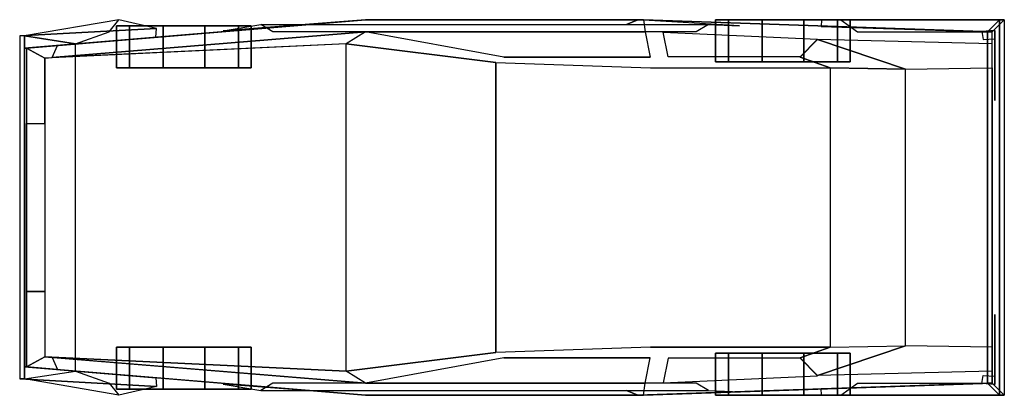
# Model space of a CAD drawing. Extents: x -4042 to -359, y 1244 to 2648.
import ezdxf

# ---------------------------------------------------------------- set-up
doc = ezdxf.new("R2010")
doc.units = 0
doc.header["$MEASUREMENT"] = 0
doc.layers.get('0').update_dxf_attribs({"linetype": 'CONTINUOUS'})
doc.layers.add('vitres', color=130, linetype='CONTINUOUS')

msp = doc.modelspace()

# ---------------------------------------------------------------- linework, layer by layer
for points in [[(-3530.6, 2615.7, -2865.4), (-3671.4, 2648.3, -3000.4), (-4024.5, 2587.4, -3000.4), (-4042.5, 2587.4, -2865.4)], [(-3671.4, 2648.3, -3000.4), (-4024.5, 2587.4, -3000.4), (-3833.4, 2558.3, -3180.4), (-3707.4, 2603.3, -3180.4)], [(-1466.4, 2630.3, -3099.4), (-1511.4, 2603.3, -3180.4), (-3095.4, 2603.3, -3180.4), (-3140.4, 2630.3, -3099.4)], [(-1349.4, 2625.4, -2865.4), (-1730.3, 2648.3, -2865.4), (-1772.4, 2630.3, -3099.4), (-1466.4, 2630.3, -3099.4)], [(-1043.4, 2648.3, -2865.4), (-1044.1, 2622.4, -2865.4), (-422.4, 2603.3, -2865.4), (-377.4, 2648.3, -2865.4)], [(-377.4, 2648.3, -2865.4), (-1043.4, 2648.3, -2865.4), (-971.4, 2648.3, -3000.4), (-359.4, 2648.3, -3000.4)], [(-359.4, 2648.3, -3000.4), (-971.4, 2648.3, -3000.4), (-908.4, 2603.3, -3135.4), (-404.4, 2603.3, -3090.4)], [(-422.4, 2603.3, -2865.4), (-377.4, 2648.3, -2865.4), (-377.4, 1244.3, -2865.4), (-422.4, 1289.3, -2865.4)], [(-404.4, 1289.3, -3090.4), (-404.4, 2603.3, -3090.4), (-359.4, 2648.3, -3000.4), (-359.4, 1244.3, -3000.4)], [(-359.4, 1244.3, -3000.4), (-377.4, 1244.3, -2865.4), (-377.4, 2648.3, -2865.4), (-359.4, 2648.3, -3000.4)], [(-4042.5, 1305.2, -2865.4), (-4024.5, 1305.2, -3000.4), (-4024.5, 2587.4, -3000.4), (-4042.5, 2587.4, -2865.4)], [(-3833.4, 2558.3, -3180.4), (-4024.5, 2587.4, -3000.4), (-4024.5, 1305.2, -3000.4), (-3833.4, 1334.3, -3180.4)], [(-395.4, 2576.5, -2500.9), (-395.4, 2607.8, -2725.9), (-443.4, 2604.8, -2726.7), (-438.1, 2574.4, -2511.5)], [(-395.4, 2607.8, -2725.9), (-395.4, 2345.8, -2725.9), (-395.4, 2345.8, -2500.9), (-395.4, 2576.5, -2500.9)], [(-3948, 2504.3, -2712.4), (-3921.1, 2506.6, -2709.3), (-3900.6, 2552.1, -2790.3), (-4017.5, 2542.4, -2792.3)], [(-3948, 2504.3, -2712.4), (-3948, 1388.3, -2712.4), (-2821.3, 1334, -2502.5), (-2821.3, 2558.6, -2502.5)], [(-2261.5, 2488.5, -2182.3), (-2821.3, 2558.6, -2502.5), (-2821.3, 2558.6, -2502.5), (-2261.5, 2488.5, -2182.3)], [(-2261.5, 2488.5, -2182.3), (-2821.3, 2558.6, -2502.5), (-2821.3, 2558.6, -2502.5), (-2261.5, 2488.5, -2182.3)], [(-1011, 2468.3, -2109.4), (-728.4, 2463.8, -2365.9), (-1058.6, 2574.1, -2433.5), (-1123.5, 2508.8, -2144.1)], [(-404.4, 2468.3, -2401.9), (-404.4, 2558.3, -2401.9), (-1058.6, 2574.1, -2433.5), (-728.4, 2463.8, -2365.9)], [(-728.4, 2463.8, -2365.9), (-1011, 2468.3, -2109.4), (-1011, 1424.3, -2109.4), (-728.4, 1428.8, -2365.9)], [(-728.4, 2463.8, -2365.9), (-404.4, 2468.3, -2401.9), (-404.4, 1424.3, -2401.9), (-728.4, 1428.8, -2365.9)], [(-3948, 2260.7, -2712.4), (-3948, 1631.9, -2712.4), (-4017.5, 1631.9, -2792.3), (-4017.5, 2260.7, -2792.3)], [(-395.4, 1284.8, -2725.9), (-395.4, 1546.8, -2725.9), (-395.4, 1546.8, -2500.9), (-395.4, 1316, -2500.9)], [(-3632.2, 1424.3, -2960.3), (-3680.4, 1424.3, -3108.4), (-3680.4, 1266.8, -3108.4), (-3632.2, 1266.8, -2960.3)], [(-3680.4, 1424.3, -3108.4), (-3632.2, 1424.3, -3256.5), (-3632.2, 1266.8, -3256.5), (-3680.4, 1266.8, -3108.4)], [(-3506.2, 1424.3, -2868.7), (-3632.2, 1424.3, -2960.3), (-3632.2, 1266.8, -2960.3), (-3506.2, 1266.8, -2868.7)], [(-3632.2, 1424.3, -3256.5), (-3506.2, 1424.3, -3348), (-3506.2, 1266.8, -3348), (-3632.2, 1266.8, -3256.5)], [(-3350.5, 1424.3, -2868.7), (-3506.2, 1424.3, -2868.7), (-3506.2, 1266.8, -2868.7), (-3350.5, 1266.8, -2868.7)], [(-3506.2, 1424.3, -3348), (-3350.5, 1424.3, -3348), (-3350.5, 1266.8, -3348), (-3506.2, 1266.8, -3348)], [(-3224.5, 1424.3, -2960.3), (-3350.5, 1424.3, -2868.7), (-3350.5, 1266.8, -2868.7), (-3224.5, 1266.8, -2960.3)], [(-3350.5, 1424.3, -3348), (-3224.5, 1424.3, -3256.5), (-3224.5, 1266.8, -3256.5), (-3350.5, 1266.8, -3348)], [(-3176.4, 1424.3, -3108.4), (-3224.5, 1424.3, -2960.3), (-3224.5, 1266.8, -2960.3), (-3176.4, 1266.8, -3108.4)], [(-3224.5, 1424.3, -3256.5), (-3176.4, 1424.3, -3108.4), (-3176.4, 1266.8, -3108.4), (-3224.5, 1266.8, -3256.5)], [(-2261.5, 1404, -2182.3), (-2821.3, 1334, -2502.5), (-2821.3, 1334, -2502.5), (-2261.5, 1404, -2182.3)], [(-1391.2, 1244.3, -2960.3), (-1439.4, 1244.3, -3108.4), (-1439.4, 1401.8, -3108.4), (-1391.2, 1401.8, -2960.3)], [(-1439.4, 1244.3, -3108.4), (-1391.2, 1244.3, -3256.5), (-1391.2, 1401.8, -3256.5), (-1439.4, 1401.8, -3108.4)], [(-1265.2, 1244.3, -2868.7), (-1391.2, 1244.3, -2960.3), (-1391.2, 1401.8, -2960.3), (-1265.2, 1401.8, -2868.7)], [(-1391.2, 1244.3, -3256.5), (-1265.2, 1244.3, -3348), (-1265.2, 1401.8, -3348), (-1391.2, 1401.8, -3256.5)], [(-1109.5, 1244.3, -2868.7), (-1265.2, 1244.3, -2868.7), (-1265.2, 1401.8, -2868.7), (-1109.5, 1401.8, -2868.7)], [(-1265.2, 1244.3, -3348), (-1109.5, 1244.3, -3348), (-1109.5, 1401.8, -3348), (-1265.2, 1401.8, -3348)], [(-1011, 1424.3, -2109.4), (-728.4, 1428.8, -2365.9), (-1058.6, 1318.5, -2433.5), (-1123.5, 1383.8, -2144.1)], [(-983.5, 1244.3, -2960.3), (-1109.5, 1244.3, -2868.7), (-1109.5, 1401.8, -2868.7), (-983.5, 1401.8, -2960.3)], [(-1109.5, 1244.3, -3348), (-983.5, 1244.3, -3256.5), (-983.5, 1401.8, -3256.5), (-1109.5, 1401.8, -3348)], [(-935.4, 1244.3, -3108.4), (-983.5, 1244.3, -2960.3), (-983.5, 1401.8, -2960.3), (-935.4, 1401.8, -3108.4)], [(-983.5, 1244.3, -3256.5), (-935.4, 1244.3, -3108.4), (-935.4, 1401.8, -3108.4), (-983.5, 1401.8, -3256.5)], [(-3948, 1388.3, -2712.4), (-3921.1, 1386, -2709.3), (-3900.6, 1340.4, -2790.3), (-4017.5, 1350.2, -2792.3)], [(-3671.4, 1244.3, -3000.4), (-4024.5, 1305.2, -3000.4), (-3833.4, 1334.3, -3180.4), (-3707.4, 1289.3, -3180.4)], [(-3530.6, 1276.9, -2865.4), (-3671.4, 1244.3, -3000.4), (-4024.5, 1305.2, -3000.4), (-4042.5, 1305.2, -2865.4)], [(-1466.4, 1262.3, -3099.4), (-1511.4, 1289.3, -3180.4), (-3095.4, 1289.3, -3180.4), (-3140.4, 1262.3, -3099.4)], [(-1043.4, 1244.3, -2865.4), (-1044.1, 1270.2, -2865.4), (-422.4, 1289.3, -2865.4), (-377.4, 1244.3, -2865.4)], [(-359.4, 1244.3, -3000.4), (-971.4, 1244.3, -3000.4), (-908.4, 1289.3, -3135.4), (-404.4, 1289.3, -3090.4)], [(-395.4, 1316, -2500.9), (-395.4, 1284.8, -2725.9), (-443.4, 1287.8, -2726.7), (-438.1, 1318.2, -2511.5)], [(-1346.6, 1257.5, -2865.4), (-1730.3, 1244.3, -2865.4), (-1772.4, 1262.3, -3099.4), (-1466.4, 1262.3, -3099.4)], [(-377.4, 1244.3, -2865.4), (-1043.4, 1244.3, -2865.4), (-971.4, 1244.3, -3000.4), (-359.4, 1244.3, -3000.4)]]:
    msp.add_3dface(points)
for points, invisible_edges in [([(-3533.8, 2583.1, -2865.4), (-3530.6, 2615.7, -2865.4), (-4042.5, 2587.4, -2865.4), (-4024.5, 2542.4, -2865.4)], 4), ([(-2748.9, 2603.3, -2581.9), (-3921.1, 2506.6, -2709.3), (-3900.6, 2552.1, -2790.3), (-2748.9, 2648.3, -2771.1)], 12), ([(-3428.4, 2625.8, -3108.4), (-3632.2, 2625.8, -2960.3), (-3680.4, 2625.8, -3108.4), (-3428.4, 2625.8, -3108.4)], 13), ([(-3428.4, 2625.8, -3108.4), (-3506.2, 2625.8, -2868.7), (-3632.2, 2625.8, -2960.3), (-3428.4, 2625.8, -3108.4)], 13), ([(-3428.4, 2625.8, -3108.4), (-3350.5, 2625.8, -2868.7), (-3506.2, 2625.8, -2868.7), (-3428.4, 2625.8, -3108.4)], 13), ([(-3428.4, 2625.8, -3108.4), (-3224.5, 2625.8, -2960.3), (-3350.5, 2625.8, -2868.7), (-3428.4, 2625.8, -3108.4)], 13), ([(-2748.9, 2648.3, -2865.4), (-3281, 2607, -2865.4), (-3140.4, 2630.3, -3099.4), (-2717.4, 2630.3, -3099.4)], 8), ([(-1730.3, 2648.3, -2865.4), (-2748.9, 2648.3, -2865.4), (-2717.4, 2630.3, -3099.4), (-1772.4, 2630.3, -3099.4)], 2), ([(-1702.5, 2603.3, -2491.9), (-2748.9, 2603.3, -2581.9), (-2748.9, 2648.3, -2771.1), (-1709.5, 2648.3, -2749.4)], 2), ([(-1702.5, 2603.3, -2491.9), (-404.4, 2558.3, -2401.9), (-404.4, 2603.3, -2725.9), (-1709.5, 2648.3, -2749.4)], 9), ([(-1187.4, 2648.3, -3108.4), (-935.4, 2648.3, -3108.4), (-983.5, 2648.3, -2960.3), (-1187.4, 2648.3, -3108.4)], 13), ([(-1187.4, 2648.3, -3108.4), (-983.5, 2648.3, -2960.3), (-1109.5, 2648.3, -2868.7), (-1187.4, 2648.3, -3108.4)], 13), ([(-1187.4, 2648.3, -3108.4), (-983.5, 2648.3, -3256.5), (-935.4, 2648.3, -3108.4), (-1187.4, 2648.3, -3108.4)], 13), ([(-4024.5, 2542.4, -2865.4), (-4042.5, 2587.4, -2865.4), (-4042.5, 1305.2, -2865.4), (-4024.5, 1350.2, -2865.4)], 5), ([(-2748.9, 2603.3, -2581.9), (-2821.3, 2558.6, -2502.5), (-3921.1, 2506.6, -2709.3)], 5), ([(-2821.3, 2558.6, -2502.5), (-2261.5, 2488.5, -2182.3), (-2231.4, 2508.8, -2201.2), (-2748.9, 2603.3, -2581.9)], 3), ([(-2821.3, 2558.6, -2502.5), (-2261.5, 2488.5, -2182.3), (-2231.4, 2508.8, -2201.2), (-2748.9, 2603.3, -2581.9)], 3), ([(-1683.9, 2508.8, -2153.5), (-1616.4, 2509.7, -2154.8), (-1635.1, 2602.1, -2491.9), (-1702.5, 2603.3, -2491.9)], 5), ([(-1683.9, 2508.8, -2153.5), (-1616.4, 2509.7, -2154.8), (-1635.1, 2602.1, -2491.9), (-1702.5, 2603.3, -2491.9)], 5), ([(-422.4, 1289.3, -2865.4), (-404.4, 1289.3, -2725.9), (-404.4, 2603.3, -2725.9), (-422.4, 2603.3, -2865.4)], 2), ([(-404.4, 1289.3, -2725.9), (-404.4, 1334.3, -2401.9), (-404.4, 2558.3, -2401.9), (-404.4, 2603.3, -2725.9)], 8), ([(-1682.4, 2468.3, -2117.5), (-2261.5, 2488.5, -2182.3), (-2231.4, 2508.8, -2201.2), (-1683.9, 2508.8, -2153.5)], 11), ([(-1682.4, 2468.3, -2117.5), (-1011, 2468.3, -2109.4), (-1123.5, 2508.8, -2144.1), (-1683.9, 2508.8, -2153.5)], 13), ([(-2261.5, 2488.5, -2182.3), (-1682.4, 2468.3, -2117.5), (-1682.4, 1424.3, -2117.5), (-2261.5, 1404, -2182.3)], 6), ([(-1682.4, 2468.3, -2117.5), (-1011, 2468.3, -2109.4), (-1011, 1424.3, -2109.4), (-1682.4, 1424.3, -2117.5)], 8), ([(-2821.3, 1334, -2502.5), (-2261.5, 1404, -2182.3), (-2231.4, 1383.8, -2201.2), (-2748.9, 1289.3, -2581.9)], 3), ([(-1682.4, 1424.3, -2117.5), (-2261.5, 1404, -2182.3), (-2231.4, 1383.8, -2201.2), (-1683.9, 1383.8, -2153.5)], 10), ([(-1682.4, 1424.3, -2117.5), (-1011, 1424.3, -2109.4), (-1123.5, 1383.8, -2144.1), (-1683.9, 1383.8, -2153.5)], 12), ([(-404.4, 1424.3, -2401.9), (-404.4, 1334.3, -2401.9), (-1058.6, 1318.5, -2433.5), (-728.4, 1428.8, -2365.9)], 8), ([(-2748.9, 1289.3, -2581.9), (-2821.3, 1334, -2502.5), (-3948, 1388.3, -2712.4)], 5), ([(-2748.9, 1289.3, -2581.9), (-3921.1, 1386, -2709.3), (-3900.6, 1340.4, -2790.3), (-2748.9, 1244.3, -2771.1)], 8), ([(-1683.9, 1383.8, -2153.5), (-1616.4, 1382.9, -2154.8), (-1635.1, 1290.4, -2491.9), (-1702.5, 1289.3, -2491.9)], 5), ([(-3533.8, 1309.4, -2865.4), (-3530.6, 1276.9, -2865.4), (-4042.5, 1305.2, -2865.4), (-4024.5, 1350.2, -2865.4)], 4), ([(-1702.5, 1289.3, -2491.9), (-404.4, 1334.3, -2401.9), (-404.4, 1289.3, -2725.9), (-1709.5, 1244.3, -2749.4)], 9), ([(-1702.5, 1289.3, -2491.9), (-2748.9, 1289.3, -2581.9), (-2748.9, 1244.3, -2771.1), (-1709.5, 1244.3, -2749.4)], 2), ([(-3428.4, 1266.8, -3108.4), (-3680.4, 1266.8, -3108.4), (-3632.2, 1266.8, -3256.5), (-3428.4, 1266.8, -3108.4)], 13), ([(-3428.4, 1266.8, -3108.4), (-3632.2, 1266.8, -2960.3), (-3680.4, 1266.8, -3108.4), (-3428.4, 1266.8, -3108.4)], 13), ([(-3428.4, 1266.8, -3108.4), (-3632.2, 1266.8, -3256.5), (-3506.2, 1266.8, -3348), (-3428.4, 1266.8, -3108.4)], 13), ([(-3428.4, 1266.8, -3108.4), (-3506.2, 1266.8, -2868.7), (-3632.2, 1266.8, -2960.3), (-3428.4, 1266.8, -3108.4)], 13), ([(-3428.4, 1266.8, -3108.4), (-3506.2, 1266.8, -3348), (-3350.5, 1266.8, -3348), (-3428.4, 1266.8, -3108.4)], 13), ([(-3428.4, 1266.8, -3108.4), (-3350.5, 1266.8, -2868.7), (-3506.2, 1266.8, -2868.7), (-3428.4, 1266.8, -3108.4)], 13), ([(-3428.4, 1266.8, -3108.4), (-3224.5, 1266.8, -3256.5), (-3176.4, 1266.8, -3108.4), (-3428.4, 1266.8, -3108.4)], 13), ([(-3428.4, 1266.8, -3108.4), (-3350.5, 1266.8, -3348), (-3224.5, 1266.8, -3256.5), (-3428.4, 1266.8, -3108.4)], 13), ([(-3428.4, 1266.8, -3108.4), (-3224.5, 1266.8, -2960.3), (-3350.5, 1266.8, -2868.7), (-3428.4, 1266.8, -3108.4)], 13), ([(-3428.4, 1266.8, -3108.4), (-3176.4, 1266.8, -3108.4), (-3224.5, 1266.8, -2960.3), (-3428.4, 1266.8, -3108.4)], 13), ([(-2748.9, 1244.3, -2865.4), (-3281, 1285.3, -2865.4), (-3140.4, 1262.3, -3099.4), (-2717.4, 1262.3, -3099.4)], 8), ([(-1730.3, 1244.3, -2865.4), (-2748.9, 1244.3, -2865.4), (-2717.4, 1262.3, -3099.4), (-1772.4, 1262.3, -3099.4)], 2), ([(-1187.4, 1244.3, -3108.4), (-1391.2, 1244.3, -2960.3), (-1439.4, 1244.3, -3108.4), (-1187.4, 1244.3, -3108.4)], 13), ([(-1187.4, 1244.3, -3108.4), (-1439.4, 1244.3, -3108.4), (-1391.2, 1244.3, -3256.5), (-1187.4, 1244.3, -3108.4)], 13), ([(-1187.4, 1244.3, -3108.4), (-1265.2, 1244.3, -2868.7), (-1391.2, 1244.3, -2960.3), (-1187.4, 1244.3, -3108.4)], 13), ([(-1187.4, 1244.3, -3108.4), (-1391.2, 1244.3, -3256.5), (-1265.2, 1244.3, -3348), (-1187.4, 1244.3, -3108.4)], 13), ([(-1187.4, 1244.3, -3108.4), (-1109.5, 1244.3, -2868.7), (-1265.2, 1244.3, -2868.7), (-1187.4, 1244.3, -3108.4)], 13), ([(-1187.4, 1244.3, -3108.4), (-1265.2, 1244.3, -3348), (-1109.5, 1244.3, -3348), (-1187.4, 1244.3, -3108.4)], 13), ([(-1187.4, 1244.3, -3108.4), (-935.4, 1244.3, -3108.4), (-983.5, 1244.3, -2960.3), (-1187.4, 1244.3, -3108.4)], 13), ([(-1187.4, 1244.3, -3108.4), (-983.5, 1244.3, -2960.3), (-1109.5, 1244.3, -2868.7), (-1187.4, 1244.3, -3108.4)], 13), ([(-1187.4, 1244.3, -3108.4), (-1109.5, 1244.3, -3348), (-983.5, 1244.3, -3256.5), (-1187.4, 1244.3, -3108.4)], 13), ([(-1187.4, 1244.3, -3108.4), (-983.5, 1244.3, -3256.5), (-935.4, 1244.3, -3108.4), (-1187.4, 1244.3, -3108.4)], 13)]:
    msp.add_3dface(points, dxfattribs=dict(invisible_edges=invisible_edges))
at = {"color": 1}
for points, invisible_edges in [([(-2748.9, 2648.3, -2771.1), (-2748.9, 2648.3, -2865.4), (-4024.5, 2542.4, -2865.4), (-4017.5, 2542.4, -2792.3)], 1), ([(-1709.5, 2648.3, -2749.4), (-1730.3, 2648.3, -2865.4), (-2748.9, 2648.3, -2865.4), (-2748.9, 2648.3, -2771.1)], 4), ([(-404.4, 2603.3, -2725.9), (-422.4, 2603.3, -2865.4), (-1730.3, 2648.3, -2865.4), (-1709.5, 2648.3, -2749.4)], 4), ([(-2748.9, 1244.3, -2771.1), (-2748.9, 1244.3, -2865.4), (-4024.5, 1350.2, -2865.4), (-4017.5, 1350.2, -2792.3)], 1), ([(-404.4, 1289.3, -2725.9), (-422.4, 1289.3, -2865.4), (-1730.3, 1244.3, -2865.4), (-1709.5, 1244.3, -2749.4)], 4), ([(-1709.5, 1244.3, -2749.4), (-1730.3, 1244.3, -2865.4), (-2748.9, 1244.3, -2865.4), (-2748.9, 1244.3, -2771.1)], 4)]:
    msp.add_3dface(points, dxfattribs=dict(at, invisible_edges=invisible_edges))
at = {"color": 0, "invisible_edges": 13}
for points in [[(-3428.4, 2625.8, -3108.4), (-3680.4, 2625.8, -3108.4), (-3632.2, 2625.8, -3256.5), (-3428.4, 2625.8, -3108.4)], [(-3428.4, 2625.8, -3108.4), (-3632.2, 2625.8, -3256.5), (-3506.2, 2625.8, -3348), (-3428.4, 2625.8, -3108.4)], [(-3428.4, 2625.8, -3108.4), (-3506.2, 2625.8, -3348), (-3350.5, 2625.8, -3348), (-3428.4, 2625.8, -3108.4)], [(-3428.4, 2625.8, -3108.4), (-3176.4, 2625.8, -3108.4), (-3224.5, 2625.8, -2960.3), (-3428.4, 2625.8, -3108.4)], [(-3428.4, 2625.8, -3108.4), (-3350.5, 2625.8, -3348), (-3224.5, 2625.8, -3256.5), (-3428.4, 2625.8, -3108.4)], [(-3428.4, 2625.8, -3108.4), (-3224.5, 2625.8, -3256.5), (-3176.4, 2625.8, -3108.4), (-3428.4, 2625.8, -3108.4)]]:
    msp.add_3dface(points, dxfattribs=at)
at = {"color": 0}
for points in [[(-3632.2, 2468.3, -2960.3), (-3680.4, 2468.3, -3108.4), (-3680.4, 2625.8, -3108.4), (-3632.2, 2625.8, -2960.3)], [(-3680.4, 2468.3, -3108.4), (-3632.2, 2468.3, -3256.5), (-3632.2, 2625.8, -3256.5), (-3680.4, 2625.8, -3108.4)], [(-3506.2, 2468.3, -2868.7), (-3632.2, 2468.3, -2960.3), (-3632.2, 2625.8, -2960.3), (-3506.2, 2625.8, -2868.7)], [(-3632.2, 2468.3, -3256.5), (-3506.2, 2468.3, -3348), (-3506.2, 2625.8, -3348), (-3632.2, 2625.8, -3256.5)], [(-3350.5, 2468.3, -2868.7), (-3506.2, 2468.3, -2868.7), (-3506.2, 2625.8, -2868.7), (-3350.5, 2625.8, -2868.7)], [(-3506.2, 2468.3, -3348), (-3350.5, 2468.3, -3348), (-3350.5, 2625.8, -3348), (-3506.2, 2625.8, -3348)], [(-3224.5, 2468.3, -2960.3), (-3350.5, 2468.3, -2868.7), (-3350.5, 2625.8, -2868.7), (-3224.5, 2625.8, -2960.3)], [(-3350.5, 2468.3, -3348), (-3224.5, 2468.3, -3256.5), (-3224.5, 2625.8, -3256.5), (-3350.5, 2625.8, -3348)], [(-3176.4, 2468.3, -3108.4), (-3224.5, 2468.3, -2960.3), (-3224.5, 2625.8, -2960.3), (-3176.4, 2625.8, -3108.4)], [(-3224.5, 2468.3, -3256.5), (-3176.4, 2468.3, -3108.4), (-3176.4, 2625.8, -3108.4), (-3224.5, 2625.8, -3256.5)]]:
    msp.add_3dface(points, dxfattribs=at)
at = {"color": 250, "invisible_edges": 13}
for points in [[(-1187.4, 2648.3, -3108.4), (-1391.2, 2648.3, -2960.3), (-1439.4, 2648.3, -3108.4), (-1187.4, 2648.3, -3108.4)], [(-1187.4, 2648.3, -3108.4), (-1439.4, 2648.3, -3108.4), (-1391.2, 2648.3, -3256.5), (-1187.4, 2648.3, -3108.4)], [(-1187.4, 2648.3, -3108.4), (-1265.2, 2648.3, -2868.7), (-1391.2, 2648.3, -2960.3), (-1187.4, 2648.3, -3108.4)], [(-1187.4, 2648.3, -3108.4), (-1391.2, 2648.3, -3256.5), (-1265.2, 2648.3, -3348), (-1187.4, 2648.3, -3108.4)], [(-1187.4, 2648.3, -3108.4), (-1109.5, 2648.3, -2868.7), (-1265.2, 2648.3, -2868.7), (-1187.4, 2648.3, -3108.4)], [(-1187.4, 2648.3, -3108.4), (-1265.2, 2648.3, -3348), (-1109.5, 2648.3, -3348), (-1187.4, 2648.3, -3108.4)], [(-1187.4, 2648.3, -3108.4), (-1109.5, 2648.3, -3348), (-983.5, 2648.3, -3256.5), (-1187.4, 2648.3, -3108.4)]]:
    msp.add_3dface(points, dxfattribs=at)
at = {"color": 250}
for points in [[(-1391.2, 2648.3, -2960.3), (-1439.4, 2648.3, -3108.4), (-1439.4, 2490.8, -3108.4), (-1391.2, 2490.8, -2960.3)], [(-1439.4, 2648.3, -3108.4), (-1391.2, 2648.3, -3256.5), (-1391.2, 2490.8, -3256.5), (-1439.4, 2490.8, -3108.4)], [(-1265.2, 2648.3, -2868.7), (-1391.2, 2648.3, -2960.3), (-1391.2, 2490.8, -2960.3), (-1265.2, 2490.8, -2868.7)], [(-1391.2, 2648.3, -3256.5), (-1265.2, 2648.3, -3348), (-1265.2, 2490.8, -3348), (-1391.2, 2490.8, -3256.5)], [(-1109.5, 2648.3, -2868.7), (-1265.2, 2648.3, -2868.7), (-1265.2, 2490.8, -2868.7), (-1109.5, 2490.8, -2868.7)], [(-1265.2, 2648.3, -3348), (-1109.5, 2648.3, -3348), (-1109.5, 2490.8, -3348), (-1265.2, 2490.8, -3348)], [(-983.5, 2648.3, -2960.3), (-1109.5, 2648.3, -2868.7), (-1109.5, 2490.8, -2868.7), (-983.5, 2490.8, -2960.3)], [(-1109.5, 2648.3, -3348), (-983.5, 2648.3, -3256.5), (-983.5, 2490.8, -3256.5), (-1109.5, 2490.8, -3348)], [(-935.4, 2648.3, -3108.4), (-983.5, 2648.3, -2960.3), (-983.5, 2490.8, -2960.3), (-935.4, 2490.8, -3108.4)], [(-983.5, 2648.3, -3256.5), (-935.4, 2648.3, -3108.4), (-935.4, 2490.8, -3108.4), (-983.5, 2490.8, -3256.5)]]:
    msp.add_3dface(points, dxfattribs=at)
at = {"color": 1}
msp.add_3dface([(-4017.5, 1350.2, -2792.3), (-4024.5, 1350.2, -2865.4), (-4024.5, 2542.4, -2865.4), (-4017.5, 2542.4, -2792.3)], dxfattribs=at)
at = {"color": 2}
for points in [[(-4017.5, 2542.4, -2792.3), (-4017.5, 2260.7, -2792.3), (-3948, 2260.7, -2712.4), (-3948, 2504.3, -2712.4)], [(-4017.5, 1350.2, -2792.3), (-4017.5, 1631.9, -2792.3), (-3948, 1631.9, -2712.4), (-3948, 1388.3, -2712.4)]]:
    msp.add_3dface(points, dxfattribs=at)
at = {"color": 4, "invisible_edges": 4}
msp.add_3dface([(-2821.3, 2558.6, -2502.5), (-2261.5, 2488.5, -2182.3), (-2261.5, 1404, -2182.3), (-2821.3, 1334, -2502.5)], dxfattribs=at)
at = {"layer": 'vitres', "invisible_edges": 2}
for points in [[(-1683.9, 2508.8, -2153.5), (-2231.4, 2508.8, -2201.2), (-2748.9, 2603.3, -2581.9), (-1702.5, 2603.3, -2491.9)], [(-1683.9, 1383.8, -2153.5), (-2231.4, 1383.8, -2201.2), (-2748.9, 1289.3, -2581.9), (-1702.5, 1289.3, -2491.9)]]:
    msp.add_3dface(points, dxfattribs=at)
at = {"layer": 'vitres'}
for points in [[(-1616.4, 2509.7, -2154.8), (-1635.1, 2602.1, -2491.9), (-1058.6, 2575, -2433.5), (-1123.5, 2509.7, -2144.1)], [(-1616.4, 1382.9, -2154.8), (-1635.1, 1290.4, -2491.9), (-1058.6, 1317.6, -2433.5), (-1123.5, 1382.9, -2144.1)]]:
    msp.add_3dface(points, dxfattribs=at)

doc.saveas('drawing.dxf')
